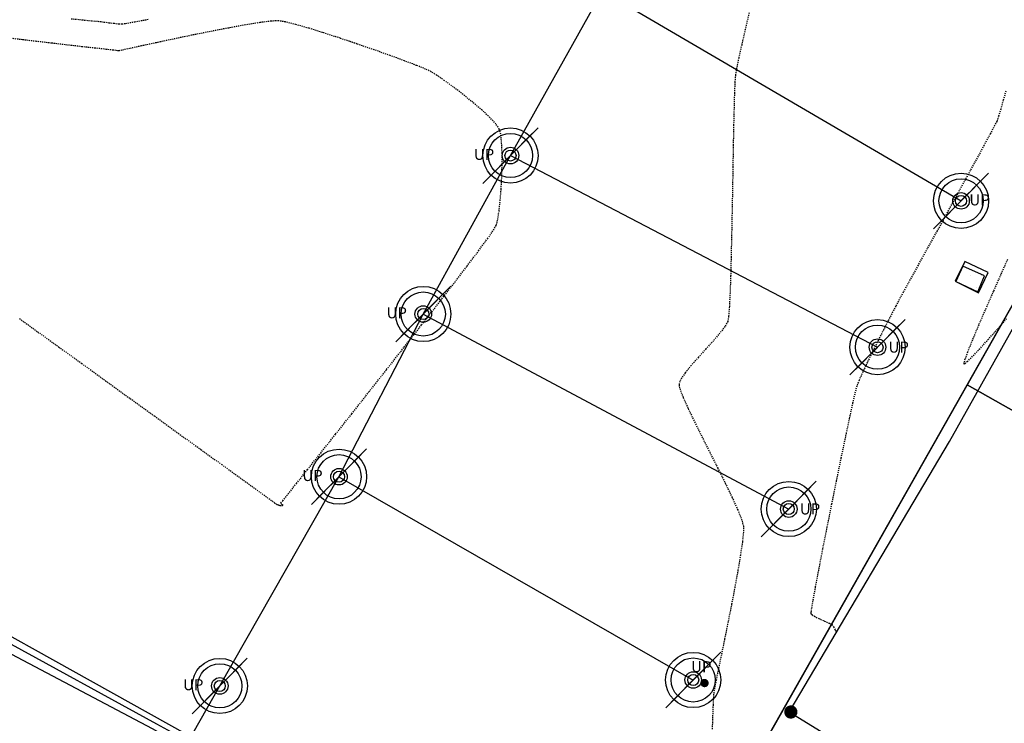
# Model space of a CAD drawing. Units: feet. Extents: x -10 to 2204435, y 0 to 13719714.
# Drawn here: x 2199738 to 2199845, y 13713424 to 13713500 of the extents above; entities that cross this region are included whole.
import ezdxf
from ezdxf import colors
from ezdxf.entities.mleader import LeaderData, LeaderLine
from ezdxf.math import Vec2, Vec3

# ---------------------------------------------------------------- set-up
doc = ezdxf.new("R2010")
doc.units = ezdxf.units.FT
doc.header["$MEASUREMENT"] = 0
doc.linetypes.add('HIDDEN2', pattern=[0.1875, 0.125, -0.0625])
for name, color, linetype in [('C-ESMT-TXT', 1, 'Continuous'), ('V-BNDY-ADJ', 244, 'Continuous'), ('V-BNDY-CRNR', 244, 'Continuous'), ('V-MISC-CONC', 244, 'Continuous'), ('V-MISC-CONC-HATCH', 244, 'Continuous'), ('V-P01-TOPO', 242, 'HIDDEN2'), ('V-POWR-OHUT', 244, 'OHU'), ('V-POWR-POLE', 244, 'Continuous'), ('V-POWR-POLE @ 100', 244, 'Continuous'), ('V-POWR-POLE @ 20', 244, 'Continuous'), ('V-POWR-POLE @ 30', 244, 'Continuous'), ('V-POWR-POLE @ 80', 244, 'Continuous'), ('V-PRKG-STRP', 244, 'Continuous'), ('V-PVMT-ASPH', 244, 'EOP2'), ('V-SITE-FENC-WOOD', 244, 'FENCE_WOOD'), ('V-SITE-MISC', 1, 'Continuous')]:
    doc.layers.add(name, color=color, linetype=linetype)
doc.styles.add('CALIBRI', font='simplex.shx')
doc.styles.add('ROMANS', font='romans.shx')
doc.styles.get("Standard").update_dxf_attribs({"font": 'calibri.ttf'})
doc.linetypes.add('EOP2', pattern='A,0.125,-0.05,[")|(",Standard,S=0.05,R=0,X=-0.05,Y=0.02],-0.04,1', length=1.215)
doc.linetypes.add('FENCE_WOOD', pattern='A,0.25,-0.1,[1,fence_wood.shx,S=2,R=0,X=-0.1,Y=0],-0.1,1', length=1.45)
doc.linetypes.add('OHU', pattern='A,4,-0.2,["OHU",Standard,S=0.2,R=0,X=-0.12,Y=-0.1],-0.7', length=4.9)

# ---------------------------------------------------------------- blocks, each defined once
blk = doc.blocks.new('PP')
at = {"layer": 'V-POWR-POLE'}
blk.add_line((-0.0399, -0.0403), (0.0399, 0.0403), dxfattribs=at)
blk.add_circle((0, 0), 0.04, dxfattribs=at)
blk = doc.blocks.new('*U462')
at = {"layer": 'V-POWR-POLE @ 100', "xscale": 75, "yscale": 75, "zscale": 75}
blk.add_blockref('PP', (2199781.774, 13713468.338, 604.883), dxfattribs=at)
at = {"layer": 'V-POWR-POLE @ 20', "xscale": 15, "yscale": 15, "zscale": 15}
blk.add_blockref('PP', (2199781.774, 13713468.338, 604.883), dxfattribs=at)
at = {"layer": 'V-POWR-POLE @ 30', "xscale": 22.5, "yscale": 22.5, "zscale": 22.5}
blk.add_blockref('PP', (2199781.774, 13713468.338, 604.883), dxfattribs=at)
at = {"layer": 'V-POWR-POLE @ 80', "xscale": 60, "yscale": 60, "zscale": 60}
blk.add_blockref('PP', (2199781.774, 13713468.338, 604.883), dxfattribs=at)
blk = doc.blocks.new('*U463')
at = {"layer": 'V-POWR-POLE @ 100', "xscale": 75, "yscale": 75, "zscale": 75}
blk.add_blockref('PP', (2199791.256, 13713485.569, 605.207), dxfattribs=at)
at = {"layer": 'V-POWR-POLE @ 20', "xscale": 15, "yscale": 15, "zscale": 15}
blk.add_blockref('PP', (2199791.256, 13713485.569, 605.207), dxfattribs=at)
at = {"layer": 'V-POWR-POLE @ 30', "xscale": 22.5, "yscale": 22.5, "zscale": 22.5}
blk.add_blockref('PP', (2199791.256, 13713485.569, 605.207), dxfattribs=at)
at = {"layer": 'V-POWR-POLE @ 80', "xscale": 60, "yscale": 60, "zscale": 60}
blk.add_blockref('PP', (2199791.256, 13713485.569, 605.207), dxfattribs=at)
blk = doc.blocks.new('*U465')
at = {"layer": 'V-POWR-POLE @ 100', "xscale": 75, "yscale": 75, "zscale": 75}
blk.add_blockref('PP', (2199840.236, 13713480.642, 606.871), dxfattribs=at)
at = {"layer": 'V-POWR-POLE @ 20', "xscale": 15, "yscale": 15, "zscale": 15}
blk.add_blockref('PP', (2199840.236, 13713480.642, 606.871), dxfattribs=at)
at = {"layer": 'V-POWR-POLE @ 30', "xscale": 22.5, "yscale": 22.5, "zscale": 22.5}
blk.add_blockref('PP', (2199840.236, 13713480.642, 606.871), dxfattribs=at)
at = {"layer": 'V-POWR-POLE @ 80', "xscale": 60, "yscale": 60, "zscale": 60}
blk.add_blockref('PP', (2199840.236, 13713480.642, 606.871), dxfattribs=at)
blk = doc.blocks.new('*U466')
at = {"layer": 'V-POWR-POLE @ 100', "xscale": 75, "yscale": 75, "zscale": 75}
blk.add_blockref('PP', (2199831.155, 13713464.731, 606.514), dxfattribs=at)
at = {"layer": 'V-POWR-POLE @ 20', "xscale": 15, "yscale": 15, "zscale": 15}
blk.add_blockref('PP', (2199831.155, 13713464.731, 606.514), dxfattribs=at)
at = {"layer": 'V-POWR-POLE @ 30', "xscale": 22.5, "yscale": 22.5, "zscale": 22.5}
blk.add_blockref('PP', (2199831.155, 13713464.731, 606.514), dxfattribs=at)
at = {"layer": 'V-POWR-POLE @ 80', "xscale": 60, "yscale": 60, "zscale": 60}
blk.add_blockref('PP', (2199831.155, 13713464.731, 606.514), dxfattribs=at)
blk = doc.blocks.new('*U467')
at = {"layer": 'V-POWR-POLE @ 100', "xscale": 75, "yscale": 75, "zscale": 75}
blk.add_blockref('PP', (2199821.509, 13713447.129, 605.995), dxfattribs=at)
at = {"layer": 'V-POWR-POLE @ 20', "xscale": 15, "yscale": 15, "zscale": 15}
blk.add_blockref('PP', (2199821.509, 13713447.129, 605.995), dxfattribs=at)
at = {"layer": 'V-POWR-POLE @ 30', "xscale": 22.5, "yscale": 22.5, "zscale": 22.5}
blk.add_blockref('PP', (2199821.509, 13713447.129, 605.995), dxfattribs=at)
at = {"layer": 'V-POWR-POLE @ 80', "xscale": 60, "yscale": 60, "zscale": 60}
blk.add_blockref('PP', (2199821.509, 13713447.129, 605.995), dxfattribs=at)
blk = doc.blocks.new('*U468')
at = {"layer": 'V-POWR-POLE @ 100', "xscale": 75, "yscale": 75, "zscale": 75}
blk.add_blockref('PP', (2199811.119, 13713428.542, 605.621), dxfattribs=at)
at = {"layer": 'V-POWR-POLE @ 20', "xscale": 15, "yscale": 15, "zscale": 15}
blk.add_blockref('PP', (2199811.119, 13713428.542, 605.621), dxfattribs=at)
at = {"layer": 'V-POWR-POLE @ 30', "xscale": 22.5, "yscale": 22.5, "zscale": 22.5}
blk.add_blockref('PP', (2199811.119, 13713428.542, 605.621), dxfattribs=at)
at = {"layer": 'V-POWR-POLE @ 80', "xscale": 60, "yscale": 60, "zscale": 60}
blk.add_blockref('PP', (2199811.119, 13713428.542, 605.621), dxfattribs=at)
blk = doc.blocks.new('*U469')
at = {"layer": 'V-POWR-POLE @ 100', "xscale": 75, "yscale": 75, "zscale": 75}
blk.add_blockref('PP', (2199772.613, 13713450.646, 604.603), dxfattribs=at)
at = {"layer": 'V-POWR-POLE @ 20', "xscale": 15, "yscale": 15, "zscale": 15}
blk.add_blockref('PP', (2199772.613, 13713450.646, 604.603), dxfattribs=at)
at = {"layer": 'V-POWR-POLE @ 30', "xscale": 22.5, "yscale": 22.5, "zscale": 22.5}
blk.add_blockref('PP', (2199772.613, 13713450.646, 604.603), dxfattribs=at)
at = {"layer": 'V-POWR-POLE @ 80', "xscale": 60, "yscale": 60, "zscale": 60}
blk.add_blockref('PP', (2199772.613, 13713450.646, 604.603), dxfattribs=at)
blk = doc.blocks.new('*U470')
at = {"layer": 'V-POWR-POLE @ 100', "xscale": 75, "yscale": 75, "zscale": 75}
blk.add_blockref('PP', (2199759.654, 13713427.897, 605.26), dxfattribs=at)
at = {"layer": 'V-POWR-POLE @ 20', "xscale": 15, "yscale": 15, "zscale": 15}
blk.add_blockref('PP', (2199759.654, 13713427.897, 605.26), dxfattribs=at)
at = {"layer": 'V-POWR-POLE @ 30', "xscale": 22.5, "yscale": 22.5, "zscale": 22.5}
blk.add_blockref('PP', (2199759.654, 13713427.897, 605.26), dxfattribs=at)
at = {"layer": 'V-POWR-POLE @ 80', "xscale": 60, "yscale": 60, "zscale": 60}
blk.add_blockref('PP', (2199759.654, 13713427.897, 605.26), dxfattribs=at)
blk = doc.blocks.new('*U509')
at = {"layer": 'V-POWR-POLE @ 100', "xscale": 75, "yscale": 75, "zscale": 75}
blk.add_blockref('PP', (2199781.774, 13713468.338, 604.883), dxfattribs=at)
at = {"layer": 'V-POWR-POLE @ 20', "xscale": 15, "yscale": 15, "zscale": 15}
blk.add_blockref('PP', (2199781.774, 13713468.338, 604.883), dxfattribs=at)
at = {"layer": 'V-POWR-POLE @ 30', "xscale": 22.5, "yscale": 22.5, "zscale": 22.5}
blk.add_blockref('PP', (2199781.774, 13713468.338, 604.883), dxfattribs=at)
at = {"layer": 'V-POWR-POLE @ 80', "xscale": 60, "yscale": 60, "zscale": 60}
blk.add_blockref('PP', (2199781.774, 13713468.338, 604.883), dxfattribs=at)
blk = doc.blocks.new('*U510')
at = {"layer": 'V-POWR-POLE @ 100', "xscale": 75, "yscale": 75, "zscale": 75}
blk.add_blockref('PP', (2199791.256, 13713485.569, 605.207), dxfattribs=at)
at = {"layer": 'V-POWR-POLE @ 20', "xscale": 15, "yscale": 15, "zscale": 15}
blk.add_blockref('PP', (2199791.256, 13713485.569, 605.207), dxfattribs=at)
at = {"layer": 'V-POWR-POLE @ 30', "xscale": 22.5, "yscale": 22.5, "zscale": 22.5}
blk.add_blockref('PP', (2199791.256, 13713485.569, 605.207), dxfattribs=at)
at = {"layer": 'V-POWR-POLE @ 80', "xscale": 60, "yscale": 60, "zscale": 60}
blk.add_blockref('PP', (2199791.256, 13713485.569, 605.207), dxfattribs=at)
blk = doc.blocks.new('*U512')
at = {"layer": 'V-POWR-POLE @ 100', "xscale": 75, "yscale": 75, "zscale": 75}
blk.add_blockref('PP', (2199840.236, 13713480.642, 606.871), dxfattribs=at)
at = {"layer": 'V-POWR-POLE @ 20', "xscale": 15, "yscale": 15, "zscale": 15}
blk.add_blockref('PP', (2199840.236, 13713480.642, 606.871), dxfattribs=at)
at = {"layer": 'V-POWR-POLE @ 30', "xscale": 22.5, "yscale": 22.5, "zscale": 22.5}
blk.add_blockref('PP', (2199840.236, 13713480.642, 606.871), dxfattribs=at)
at = {"layer": 'V-POWR-POLE @ 80', "xscale": 60, "yscale": 60, "zscale": 60}
blk.add_blockref('PP', (2199840.236, 13713480.642, 606.871), dxfattribs=at)
blk = doc.blocks.new('*U513')
at = {"layer": 'V-POWR-POLE @ 100', "xscale": 75, "yscale": 75, "zscale": 75}
blk.add_blockref('PP', (2199831.155, 13713464.731, 606.514), dxfattribs=at)
at = {"layer": 'V-POWR-POLE @ 20', "xscale": 15, "yscale": 15, "zscale": 15}
blk.add_blockref('PP', (2199831.155, 13713464.731, 606.514), dxfattribs=at)
at = {"layer": 'V-POWR-POLE @ 30', "xscale": 22.5, "yscale": 22.5, "zscale": 22.5}
blk.add_blockref('PP', (2199831.155, 13713464.731, 606.514), dxfattribs=at)
at = {"layer": 'V-POWR-POLE @ 80', "xscale": 60, "yscale": 60, "zscale": 60}
blk.add_blockref('PP', (2199831.155, 13713464.731, 606.514), dxfattribs=at)
blk = doc.blocks.new('*U514')
at = {"layer": 'V-POWR-POLE @ 100', "xscale": 75, "yscale": 75, "zscale": 75}
blk.add_blockref('PP', (2199821.509, 13713447.129, 605.995), dxfattribs=at)
at = {"layer": 'V-POWR-POLE @ 20', "xscale": 15, "yscale": 15, "zscale": 15}
blk.add_blockref('PP', (2199821.509, 13713447.129, 605.995), dxfattribs=at)
at = {"layer": 'V-POWR-POLE @ 30', "xscale": 22.5, "yscale": 22.5, "zscale": 22.5}
blk.add_blockref('PP', (2199821.509, 13713447.129, 605.995), dxfattribs=at)
at = {"layer": 'V-POWR-POLE @ 80', "xscale": 60, "yscale": 60, "zscale": 60}
blk.add_blockref('PP', (2199821.509, 13713447.129, 605.995), dxfattribs=at)
blk = doc.blocks.new('*U515')
at = {"layer": 'V-POWR-POLE @ 100', "xscale": 75, "yscale": 75, "zscale": 75}
blk.add_blockref('PP', (2199811.119, 13713428.542, 605.621), dxfattribs=at)
at = {"layer": 'V-POWR-POLE @ 20', "xscale": 15, "yscale": 15, "zscale": 15}
blk.add_blockref('PP', (2199811.119, 13713428.542, 605.621), dxfattribs=at)
at = {"layer": 'V-POWR-POLE @ 30', "xscale": 22.5, "yscale": 22.5, "zscale": 22.5}
blk.add_blockref('PP', (2199811.119, 13713428.542, 605.621), dxfattribs=at)
at = {"layer": 'V-POWR-POLE @ 80', "xscale": 60, "yscale": 60, "zscale": 60}
blk.add_blockref('PP', (2199811.119, 13713428.542, 605.621), dxfattribs=at)
blk = doc.blocks.new('*U516')
at = {"layer": 'V-POWR-POLE @ 100', "xscale": 75, "yscale": 75, "zscale": 75}
blk.add_blockref('PP', (2199772.613, 13713450.646, 604.603), dxfattribs=at)
at = {"layer": 'V-POWR-POLE @ 20', "xscale": 15, "yscale": 15, "zscale": 15}
blk.add_blockref('PP', (2199772.613, 13713450.646, 604.603), dxfattribs=at)
at = {"layer": 'V-POWR-POLE @ 30', "xscale": 22.5, "yscale": 22.5, "zscale": 22.5}
blk.add_blockref('PP', (2199772.613, 13713450.646, 604.603), dxfattribs=at)
at = {"layer": 'V-POWR-POLE @ 80', "xscale": 60, "yscale": 60, "zscale": 60}
blk.add_blockref('PP', (2199772.613, 13713450.646, 604.603), dxfattribs=at)
blk = doc.blocks.new('*U517')
at = {"layer": 'V-POWR-POLE @ 100', "xscale": 75, "yscale": 75, "zscale": 75}
blk.add_blockref('PP', (2199759.654, 13713427.897, 605.26), dxfattribs=at)
at = {"layer": 'V-POWR-POLE @ 20', "xscale": 15, "yscale": 15, "zscale": 15}
blk.add_blockref('PP', (2199759.654, 13713427.897, 605.26), dxfattribs=at)
at = {"layer": 'V-POWR-POLE @ 30', "xscale": 22.5, "yscale": 22.5, "zscale": 22.5}
blk.add_blockref('PP', (2199759.654, 13713427.897, 605.26), dxfattribs=at)
at = {"layer": 'V-POWR-POLE @ 80', "xscale": 60, "yscale": 60, "zscale": 60}
blk.add_blockref('PP', (2199759.654, 13713427.897, 605.26), dxfattribs=at)
blk = doc.blocks.new('*U561')
at = {"layer": 'V-POWR-POLE @ 100', "xscale": 75, "yscale": 75, "zscale": 75}
blk.add_blockref('PP', (2199781.774, 13713468.338, 604.883), dxfattribs=at)
at = {"layer": 'V-POWR-POLE @ 20', "xscale": 15, "yscale": 15, "zscale": 15}
blk.add_blockref('PP', (2199781.774, 13713468.338, 604.883), dxfattribs=at)
at = {"layer": 'V-POWR-POLE @ 30', "xscale": 22.5, "yscale": 22.5, "zscale": 22.5}
blk.add_blockref('PP', (2199781.774, 13713468.338, 604.883), dxfattribs=at)
at = {"layer": 'V-POWR-POLE @ 80', "xscale": 60, "yscale": 60, "zscale": 60}
blk.add_blockref('PP', (2199781.774, 13713468.338, 604.883), dxfattribs=at)
blk = doc.blocks.new('*U562')
at = {"layer": 'V-POWR-POLE @ 100', "xscale": 75, "yscale": 75, "zscale": 75}
blk.add_blockref('PP', (2199791.256, 13713485.569, 605.207), dxfattribs=at)
at = {"layer": 'V-POWR-POLE @ 20', "xscale": 15, "yscale": 15, "zscale": 15}
blk.add_blockref('PP', (2199791.256, 13713485.569, 605.207), dxfattribs=at)
at = {"layer": 'V-POWR-POLE @ 30', "xscale": 22.5, "yscale": 22.5, "zscale": 22.5}
blk.add_blockref('PP', (2199791.256, 13713485.569, 605.207), dxfattribs=at)
at = {"layer": 'V-POWR-POLE @ 80', "xscale": 60, "yscale": 60, "zscale": 60}
blk.add_blockref('PP', (2199791.256, 13713485.569, 605.207), dxfattribs=at)
blk = doc.blocks.new('*U564')
at = {"layer": 'V-POWR-POLE @ 100', "xscale": 75, "yscale": 75, "zscale": 75}
blk.add_blockref('PP', (2199840.236, 13713480.642, 606.871), dxfattribs=at)
at = {"layer": 'V-POWR-POLE @ 20', "xscale": 15, "yscale": 15, "zscale": 15}
blk.add_blockref('PP', (2199840.236, 13713480.642, 606.871), dxfattribs=at)
at = {"layer": 'V-POWR-POLE @ 30', "xscale": 22.5, "yscale": 22.5, "zscale": 22.5}
blk.add_blockref('PP', (2199840.236, 13713480.642, 606.871), dxfattribs=at)
at = {"layer": 'V-POWR-POLE @ 80', "xscale": 60, "yscale": 60, "zscale": 60}
blk.add_blockref('PP', (2199840.236, 13713480.642, 606.871), dxfattribs=at)
blk = doc.blocks.new('*U565')
at = {"layer": 'V-POWR-POLE @ 100', "xscale": 75, "yscale": 75, "zscale": 75}
blk.add_blockref('PP', (2199831.155, 13713464.731, 606.514), dxfattribs=at)
at = {"layer": 'V-POWR-POLE @ 20', "xscale": 15, "yscale": 15, "zscale": 15}
blk.add_blockref('PP', (2199831.155, 13713464.731, 606.514), dxfattribs=at)
at = {"layer": 'V-POWR-POLE @ 30', "xscale": 22.5, "yscale": 22.5, "zscale": 22.5}
blk.add_blockref('PP', (2199831.155, 13713464.731, 606.514), dxfattribs=at)
at = {"layer": 'V-POWR-POLE @ 80', "xscale": 60, "yscale": 60, "zscale": 60}
blk.add_blockref('PP', (2199831.155, 13713464.731, 606.514), dxfattribs=at)
blk = doc.blocks.new('*U566')
at = {"layer": 'V-POWR-POLE @ 100', "xscale": 75, "yscale": 75, "zscale": 75}
blk.add_blockref('PP', (2199821.509, 13713447.129, 605.995), dxfattribs=at)
at = {"layer": 'V-POWR-POLE @ 20', "xscale": 15, "yscale": 15, "zscale": 15}
blk.add_blockref('PP', (2199821.509, 13713447.129, 605.995), dxfattribs=at)
at = {"layer": 'V-POWR-POLE @ 30', "xscale": 22.5, "yscale": 22.5, "zscale": 22.5}
blk.add_blockref('PP', (2199821.509, 13713447.129, 605.995), dxfattribs=at)
at = {"layer": 'V-POWR-POLE @ 80', "xscale": 60, "yscale": 60, "zscale": 60}
blk.add_blockref('PP', (2199821.509, 13713447.129, 605.995), dxfattribs=at)
blk = doc.blocks.new('*U567')
at = {"layer": 'V-POWR-POLE @ 100', "xscale": 75, "yscale": 75, "zscale": 75}
blk.add_blockref('PP', (2199811.119, 13713428.542, 605.621), dxfattribs=at)
at = {"layer": 'V-POWR-POLE @ 20', "xscale": 15, "yscale": 15, "zscale": 15}
blk.add_blockref('PP', (2199811.119, 13713428.542, 605.621), dxfattribs=at)
at = {"layer": 'V-POWR-POLE @ 30', "xscale": 22.5, "yscale": 22.5, "zscale": 22.5}
blk.add_blockref('PP', (2199811.119, 13713428.542, 605.621), dxfattribs=at)
at = {"layer": 'V-POWR-POLE @ 80', "xscale": 60, "yscale": 60, "zscale": 60}
blk.add_blockref('PP', (2199811.119, 13713428.542, 605.621), dxfattribs=at)
blk = doc.blocks.new('*U568')
at = {"layer": 'V-POWR-POLE @ 100', "xscale": 75, "yscale": 75, "zscale": 75}
blk.add_blockref('PP', (2199772.613, 13713450.646, 604.603), dxfattribs=at)
at = {"layer": 'V-POWR-POLE @ 20', "xscale": 15, "yscale": 15, "zscale": 15}
blk.add_blockref('PP', (2199772.613, 13713450.646, 604.603), dxfattribs=at)
at = {"layer": 'V-POWR-POLE @ 30', "xscale": 22.5, "yscale": 22.5, "zscale": 22.5}
blk.add_blockref('PP', (2199772.613, 13713450.646, 604.603), dxfattribs=at)
at = {"layer": 'V-POWR-POLE @ 80', "xscale": 60, "yscale": 60, "zscale": 60}
blk.add_blockref('PP', (2199772.613, 13713450.646, 604.603), dxfattribs=at)
blk = doc.blocks.new('*U569')
at = {"layer": 'V-POWR-POLE @ 100', "xscale": 75, "yscale": 75, "zscale": 75}
blk.add_blockref('PP', (2199759.654, 13713427.897, 605.26), dxfattribs=at)
at = {"layer": 'V-POWR-POLE @ 20', "xscale": 15, "yscale": 15, "zscale": 15}
blk.add_blockref('PP', (2199759.654, 13713427.897, 605.26), dxfattribs=at)
at = {"layer": 'V-POWR-POLE @ 30', "xscale": 22.5, "yscale": 22.5, "zscale": 22.5}
blk.add_blockref('PP', (2199759.654, 13713427.897, 605.26), dxfattribs=at)
at = {"layer": 'V-POWR-POLE @ 80', "xscale": 60, "yscale": 60, "zscale": 60}
blk.add_blockref('PP', (2199759.654, 13713427.897, 605.26), dxfattribs=at)

msp = doc.modelspace()

# ---------------------------------------------------------------- linework, layer by layer
at = {"layer": 'V-P01-TOPO', "color": 242, "linetype": 'HIDDEN2', "lineweight": -3}
for points, elevation in [([(2199817.2, 13713501.1), (2199816.77, 13713499.28), (2199816.39, 13713497.62), (2199816.07, 13713496.2), (2199815.84, 13713495.08), (2199815.71, 13713494.34), (2199815.66, 13713493.62), (2199815.6, 13713492.42), (2199815.56, 13713490.81), (2199815.51, 13713488.88), (2199815.47, 13713486.69), (2199815.43, 13713484.32), (2199815.39, 13713481.85), (2199815.34, 13713479.35), (2199815.29, 13713476.91), (2199815.24, 13713474.59), (2199815.19, 13713472.47), (2199815.12, 13713470.63), (2199815.05, 13713469.14), (2199814.97, 13713468.09), (2199814.87, 13713467.53), (2199814.57, 13713466.98), (2199814.02, 13713466.27), (2199813.32, 13713465.44), (2199812.51, 13713464.55), (2199811.69, 13713463.64), (2199810.91, 13713462.75), (2199810.25, 13713461.94), (2199809.86, 13713461.37), (2199809.67, 13713461.01), (2199809.6, 13713460.8), (2199809.58, 13713460.71), (2199809.58, 13713460.64), (2199809.61, 13713460.44), (2199809.73, 13713460.02), (2199810.03, 13713459.26), (2199810.57, 13713458.05), (2199811.27, 13713456.6), (2199812.07, 13713454.99), (2199812.92, 13713453.3), (2199813.78, 13713451.59), (2199814.61, 13713449.93), (2199815.34, 13713448.4), (2199815.95, 13713447.08), (2199816.37, 13713446.02), (2199816.57, 13713445.3), (2199816.57, 13713444.6), (2199816.46, 13713443.52), (2199816.25, 13713442.12), (2199815.98, 13713440.48), (2199815.65, 13713438.67), (2199815.29, 13713436.78), (2199814.91, 13713434.87), (2199814.53, 13713433.01), (2199814.18, 13713431.29), (2199813.87, 13713429.78), (2199813.61, 13713428.54), (2199813.44, 13713427.66), (2199813.36, 13713427.21), (2199813.31, 13713426.66), (2199813.28, 13713425.87), (2199813.24, 13713424.94), (2199813.21, 13713423.99), (2199813.17, 13713423.11)], 606), ([(2199737.87, 13713467.84), (2199739.89, 13713466.38), (2199742.17, 13713464.74), (2199744.64, 13713462.96), (2199747.23, 13713461.09), (2199749.9, 13713459.16), (2199752.55, 13713457.25), (2199755.14, 13713455.37), (2199757.6, 13713453.6), (2199759.86, 13713451.97), (2199761.86, 13713450.53), (2199763.52, 13713449.32), (2199764.79, 13713448.4), (2199765.61, 13713447.82), (2199765.89, 13713447.61), (2199765.99, 13713447.6), (2199766.08, 13713447.6), (2199766.08, 13713447.54), (2199766.17, 13713447.5), (2199766.35, 13713447.5), (2199766.54, 13713447.52), (2199766.45, 13713447.59), (2199766.35, 13713447.66), (2199766.32, 13713447.72), (2199766.29, 13713447.78), (2199766.5, 13713448.04), (2199767.08, 13713448.77), (2199767.99, 13713449.91), (2199769.18, 13713451.42), (2199770.62, 13713453.22), (2199772.24, 13713455.27), (2199774.01, 13713457.5), (2199775.87, 13713459.87), (2199777.79, 13713462.3), (2199779.71, 13713464.75), (2199781.59, 13713467.15), (2199783.39, 13713469.46), (2199785.05, 13713471.61), (2199786.53, 13713473.54), (2199787.78, 13713475.2), (2199788.76, 13713476.53), (2199789.41, 13713477.47), (2199789.71, 13713477.97), (2199789.87, 13713478.6), (2199790.01, 13713479.53), (2199790.14, 13713480.66), (2199790.24, 13713481.94), (2199790.31, 13713483.28), (2199790.34, 13713484.62), (2199790.34, 13713485.89), (2199790.29, 13713486.99), (2199790.19, 13713487.88), (2199790.03, 13713488.46), (2199789.67, 13713489.01), (2199789.02, 13713489.7), (2199788.16, 13713490.51), (2199787.16, 13713491.36), (2199786.1, 13713492.22), (2199785.04, 13713493.03), (2199784.06, 13713493.74), (2199783.23, 13713494.32), (2199782.62, 13713494.69), (2199782.03, 13713494.97), (2199781.05, 13713495.37), (2199779.73, 13713495.87), (2199778.17, 13713496.45), (2199776.43, 13713497.07), (2199774.6, 13713497.7), (2199772.76, 13713498.32), (2199770.98, 13713498.9), (2199769.34, 13713499.41), (2199767.92, 13713499.82), (2199766.79, 13713500.1), (2199766.04, 13713500.22), (2199765.25, 13713500.19), (2199764.01, 13713500.03), (2199762.43, 13713499.78), (2199760.6, 13713499.44), (2199758.62, 13713499.06), (2199756.58, 13713498.65), (2199754.59, 13713498.23), (2199752.74, 13713497.84), (2199751.13, 13713497.49), (2199749.85, 13713497.21), (2199749.01, 13713497.03), (2199748.7, 13713496.96), (2199748.53, 13713496.97), (2199748.37, 13713497), (2199748.07, 13713497.03), (2199747.29, 13713497.12), (2199746.12, 13713497.25), (2199744.67, 13713497.41), (2199743.05, 13713497.59), (2199741.36, 13713497.79), (2199739.71, 13713497.98), (2199738.2, 13713498.16), (2199736.95, 13713498.31)], 605), ([(2199743.5, 13713500.45), (2199744.7, 13713500.33), (2199745.69, 13713500.23), (2199746.39, 13713500.17), (2199746.73, 13713500.13), (2199747.08, 13713500.09), (2199747.6, 13713500.02), (2199748.16, 13713499.95), (2199748.67, 13713499.89), (2199749.03, 13713499.88), (2199749.43, 13713499.94), (2199750.41, 13713500.12), (2199751.89, 13713500.39)], 606), ([(2199845.11, 13713492.57), (2199844.82, 13713491.56), (2199844.55, 13713490.62), (2199844.3, 13713489.83), (2199844.11, 13713489.29), (2199843.88, 13713488.83), (2199843.41, 13713487.93), (2199842.73, 13713486.67), (2199841.88, 13713485.12), (2199840.91, 13713483.34), (2199839.85, 13713481.42), (2199838.75, 13713479.41), (2199837.64, 13713477.4), (2199836.56, 13713475.45), (2199835.56, 13713473.64), (2199834.68, 13713472.04), (2199833.95, 13713470.71), (2199833.42, 13713469.74), (2199833.13, 13713469.19), (2199832.8, 13713468.55), (2199832.35, 13713467.68), (2199831.81, 13713466.63), (2199831.23, 13713465.47), (2199830.63, 13713464.28), (2199830.06, 13713463.11), (2199829.56, 13713462.05), (2199829.16, 13713461.15), (2199828.9, 13713460.49), (2199828.73, 13713459.85), (2199828.45, 13713458.65), (2199828.09, 13713456.99), (2199827.66, 13713454.97), (2199827.18, 13713452.68), (2199826.67, 13713450.21), (2199826.16, 13713447.67), (2199825.65, 13713445.15), (2199825.17, 13713442.75), (2199824.75, 13713440.55), (2199824.39, 13713438.66), (2199824.12, 13713437.17), (2199823.98, 13713436.33), (2199823.92, 13713435.94), (2199823.92, 13713435.81), (2199823.92, 13713435.78), (2199823.95, 13713435.74), (2199824.05, 13713435.64), (2199824.3, 13713435.48), (2199824.76, 13713435.24), (2199825.39, 13713434.95), (2199825.93, 13713434.71), (2199826.2, 13713434.57), (2199826.37, 13713434.32), (2199826.57, 13713433.95), (2199826.69, 13713433.72)], 607), ([(2199845.27, 13713474.25), (2199844.55, 13713472.63), (2199843.76, 13713470.83), (2199842.94, 13713468.96), (2199842.16, 13713467.16), (2199841.47, 13713465.53), (2199840.94, 13713464.2), (2199840.66, 13713463.43), (2199840.55, 13713463.07), (2199840.54, 13713462.95), (2199840.55, 13713462.92), (2199840.58, 13713462.92), (2199840.67, 13713462.97), (2199840.92, 13713463.17), (2199841.41, 13713463.65), (2199842.22, 13713464.5), (2199843.18, 13713465.56), (2199844.21, 13713466.72), (2199845.23, 13713467.88)], 608)]:
    msp.add_lwpolyline(points, dxfattribs=dict(at, elevation=elevation))

# ---------------------------------------------------------------- next in the draw order: leaders
at = {"layer": 'C-ESMT-TXT'}
ml = msp.add_multileader_mtext('Standard', dxfattribs=at)
ml.set_content('VARIABLE WIDTH DRAINAGE, SANITARY SEWER, WATER, E.G.T.CATV & ACCESS EASEMENT TO EXPIRE UPON INCORPORATION INTO PLATTED PRIVATE STREET ', color=256, style='CALIBRI')
ml.set_leader_properties()
ml.build(insert=Vec2(0, 0))
ml.multileader.update_dxf_attribs({"text_left_attachment_type": 2, "text_right_attachment_type": 2, "dogleg_length": 0.04, "scale": 100})
ctx = ml.context
ctx.base_point, ctx.scale, ctx.landing_gap_size, ctx.plane_origin, ctx.plane_x_axis, ctx.plane_y_axis = Vec3(2199276.82, 13712845.36), 100, 5, Vec3(2199253.65, 13712794.82), Vec3(0.866424, -0.49931), Vec3(0.49931, 0.866424)
ctx.left_attachment, ctx.right_attachment, ctx.text_align_type = 2, 2, 1
notes = []
notes.append((ctx, [(1, (1, 1, 0), (2199273.35, 13712847.36), (0.866424, -0.49931), 4, [(0, [(2199247.49, 13712930.07), (2199269.96, 13712885.38)], 0, [])])]))
ctx.mtext.insert, ctx.mtext.text_direction, ctx.mtext.rotation, ctx.mtext.width, ctx.mtext.alignment, ctx.mtext.flow_direction = Vec3(2199332.87, 13712830.76), Vec3(0.866424, -0.49931), 5.760384, 102.0123, 2, 5
ctx.mtext.has_bg_fill, ctx.mtext.bg_color, ctx.mtext.bg_scale_factor, ctx.mtext.bg_transparency, ctx.mtext.use_window_bg_color = 1, -1027028792, 1.5, 0, 1
for ctx, leaders in notes:
    for number, flags, end, landing, length, lines in leaders:
        leader = LeaderData()
        leader.index, (leader.has_last_leader_line, leader.has_dogleg_vector, leader.attachment_direction) = number, flags
        leader.last_leader_point, leader.dogleg_vector, leader.dogleg_length = Vec3(end), Vec3(landing), length
        for number, points, colour, breaks in lines:
            line = LeaderLine()
            line.index, line.vertices, line.color, line.breaks = number, Vec3.list(points), colors.encode_raw_color(colour), breaks
            leader.lines.append(line)
        ctx.leaders.append(leader)

# ---------------------------------------------------------------- next in the draw order: leaders
ml = msp.add_multileader_mtext('Standard', dxfattribs=at)
ml.set_content('VARIABLE WIDTH DRAINAGE, SANITARY SEWER, WATER, E.G.T.CATV & ACCESS EASEMENT TO EXPIRE UPON INCORPORATION INTO PLATTED PRIVATE STREET ', color=256, style='CALIBRI')
ml.set_leader_properties()
ml.build(insert=Vec2(0, 0))
ml.multileader.update_dxf_attribs({"text_left_attachment_type": 2, "text_right_attachment_type": 2, "dogleg_length": 0.04, "scale": 100})
ctx = ml.context
ctx.base_point, ctx.scale, ctx.landing_gap_size, ctx.plane_origin, ctx.plane_x_axis, ctx.plane_y_axis = Vec3(2199187.9, 13712758.66), 100, 5, Vec3(2199164.72, 13712708.12), Vec3(0.866424, -0.49931), Vec3(0.49931, 0.866424)
ctx.left_attachment, ctx.right_attachment, ctx.text_align_type = 2, 2, 1
notes = []
notes.append((ctx, [(1, (1, 1, 0), (2199184.43, 13712760.66), (0.866424, -0.49931), 4, [(0, [(2199128.72, 13712812.86), (2199176.75, 13712796.07)], 0, [])])]))
ctx.mtext.insert, ctx.mtext.text_direction, ctx.mtext.rotation, ctx.mtext.width, ctx.mtext.alignment, ctx.mtext.flow_direction = Vec3(2199243.95, 13712744.06), Vec3(0.866424, -0.49931), 5.760384, 102.0123, 2, 5
ctx.mtext.has_bg_fill, ctx.mtext.bg_color, ctx.mtext.bg_scale_factor, ctx.mtext.bg_transparency, ctx.mtext.use_window_bg_color = 1, -1027028792, 1.5, 0, 1
for ctx, leaders in notes:
    for number, flags, end, landing, length, lines in leaders:
        leader = LeaderData()
        leader.index, (leader.has_last_leader_line, leader.has_dogleg_vector, leader.attachment_direction) = number, flags
        leader.last_leader_point, leader.dogleg_vector, leader.dogleg_length = Vec3(end), Vec3(landing), length
        for number, points, colour, breaks in lines:
            line = LeaderLine()
            line.index, line.vertices, line.color, line.breaks = number, Vec3.list(points), colors.encode_raw_color(colour), breaks
            leader.lines.append(line)
        ctx.leaders.append(leader)

# ---------------------------------------------------------------- next in the draw order: leaders
ml = msp.add_multileader_mtext('Standard', dxfattribs=at)
ml.set_content('VARIABLE WIDTH DRAINAGE, SANITARY SEWER, WATER, E.G.T.CATV & ACCESS EASEMENT TO EXPIRE UPON INCORPORATION INTO PLATTED PRIVATE STREET ', color=256, style='CALIBRI')
ml.set_leader_properties()
ml.build(insert=Vec2(0, 0))
ml.multileader.update_dxf_attribs({"text_left_attachment_type": 2, "text_right_attachment_type": 2, "dogleg_length": 0.04, "scale": 100})
ctx = ml.context
ctx.base_point, ctx.scale, ctx.landing_gap_size, ctx.plane_origin, ctx.plane_x_axis, ctx.plane_y_axis = Vec3(2199077.84, 13712541.31), 100, 5, Vec3(2199054.67, 13712490.76), Vec3(0.866424, -0.49931), Vec3(0.49931, 0.866424)
ctx.left_attachment, ctx.right_attachment, ctx.text_align_type = 2, 2, 1
notes = []
notes.append((ctx, [(1, (1, 1, 0), (2199074.37, 13712543.31), (0.866424, -0.49931), 4, [(0, [(2199018.54, 13712484.78), (2199044.82, 13712527.34)], 0, [])])]))
ctx.mtext.insert, ctx.mtext.text_direction, ctx.mtext.rotation, ctx.mtext.width, ctx.mtext.alignment, ctx.mtext.flow_direction = Vec3(2199133.89, 13712526.7), Vec3(0.866424, -0.49931), 5.760384, 102.0123, 2, 5
ctx.mtext.has_bg_fill, ctx.mtext.bg_color, ctx.mtext.bg_scale_factor, ctx.mtext.bg_transparency, ctx.mtext.use_window_bg_color = 1, -1027028792, 1.5, 0, 1
for ctx, leaders in notes:
    for number, flags, end, landing, length, lines in leaders:
        leader = LeaderData()
        leader.index, (leader.has_last_leader_line, leader.has_dogleg_vector, leader.attachment_direction) = number, flags
        leader.last_leader_point, leader.dogleg_vector, leader.dogleg_length = Vec3(end), Vec3(landing), length
        for number, points, colour, breaks in lines:
            line = LeaderLine()
            line.index, line.vertices, line.color, line.breaks = number, Vec3.list(points), colors.encode_raw_color(colour), breaks
            leader.lines.append(line)
        ctx.leaders.append(leader)

# ---------------------------------------------------------------- next in the draw order: hatches: boundary and pattern name
at = {"layer": 'V-MISC-CONC-HATCH', "ltscale": 0.5}
h = msp.add_hatch(dxfattribs=at)
h.set_pattern_fill('DOTS', color=256, scale=20, style=0)
h.paths.add_polyline_path([(2199843.19, 13713472.85), (2199840.65, 13713474.04), (2199839.58, 13713471.9), (2199842.12, 13713470.63)])
h = msp.add_hatch(dxfattribs=at)
h.set_pattern_fill('DOTS', color=256, scale=20, style=0)
h.paths.add_polyline_path([(2199843.19, 13713472.85), (2199840.65, 13713474.04), (2199839.58, 13713471.9), (2199842.12, 13713470.63)])

# ---------------------------------------------------------------- next in the draw order: linework, layer by layer
at = {"layer": 'V-BNDY-ADJ'}
for points in [[(2199979.44, 13713807.59), (2200022, 13713780.5), (2199804.18, 13713395.8)], [(2199206.29, 13713731.47), (2199367.85, 13713640.66), (2199465.29, 13713609.98), (2199639.63, 13713511.98), (2199716.53, 13713444.66), (2199804.18, 13713395.8)]]:
    msp.add_lwpolyline(points, dxfattribs=at)
for points in [[(2199863.1, 13713499.79), (2199951.91, 13713449.64), (2199929.73, 13713410.49), (2199840.92, 13713460.64), (2199853.47, 13713482.81), (2199863.1, 13713499.79)], [(2199907.55, 13713371.33), (2199818.74, 13713421.49), (2199840.92, 13713460.64), (2199929.73, 13713410.49), (2199907.55, 13713371.33)]]:
    msp.add_lwpolyline(points, close=True, dxfattribs=at)
at = {"layer": 'V-BNDY-CRNR', "const_width": 0.708, "elevation": 606.04}
msp.add_lwpolyline([(2199821.37, 13713425.06, 1), (2199822.1, 13713425.06, 1)], format="xyb", close=True, dxfattribs=at)
msp.add_lwpolyline([(2199821.37, 13713425.06, 1), (2199822.1, 13713425.06, 1)], format="xyb", close=True, dxfattribs=at)
at = {"layer": 'V-MISC-CONC', "elevation": 607.85}
for points in [[(2199839.58, 13713471.9), (2199842.12, 13713470.63), (2199843.19, 13713472.85), (2199840.65, 13713474.04)], [(2199840.65, 13713474.04), (2199839.58, 13713471.9)], [(2199839.58, 13713471.9), (2199842.12, 13713470.63), (2199843.19, 13713472.85), (2199840.65, 13713474.04)], [(2199840.65, 13713474.04), (2199839.58, 13713471.9)]]:
    msp.add_lwpolyline(points, dxfattribs=at)
at = {"layer": 'V-POWR-OHUT', "ltscale": 0.25}
for points, elevation in [([(2199730.12, 13713375.91), (2199759.65, 13713427.9), (2199772.61, 13713450.65), (2199781.77, 13713468.34), (2199791.26, 13713485.57), (2199801.25, 13713503.49), (2199840.24, 13713480.64)], 604.4), ([(2199730.12, 13713375.91), (2199759.65, 13713427.9), (2199772.61, 13713450.65), (2199781.77, 13713468.34), (2199791.26, 13713485.57), (2199801.25, 13713503.49), (2199840.24, 13713480.64)], 604.4), ([(2199730.12, 13713375.91), (2199759.65, 13713427.9), (2199772.61, 13713450.65), (2199781.77, 13713468.34), (2199791.26, 13713485.57), (2199801.25, 13713503.49), (2199840.24, 13713480.64)], 604.4), ([(2199791.26, 13713485.57), (2199831.15, 13713464.73)], 605.21), ([(2199791.26, 13713485.57), (2199831.15, 13713464.73)], 605.21), ([(2199791.26, 13713485.57), (2199831.15, 13713464.73)], 605.21), ([(2199781.77, 13713468.34), (2199821.51, 13713447.13)], 604.88), ([(2199781.77, 13713468.34), (2199821.51, 13713447.13)], 604.88), ([(2199781.77, 13713468.34), (2199821.51, 13713447.13)], 604.88), ([(2199772.61, 13713450.65), (2199811.12, 13713428.54)], 604.6), ([(2199772.61, 13713450.65), (2199811.12, 13713428.54)], 604.6), ([(2199772.61, 13713450.65), (2199811.12, 13713428.54)], 604.6)]:
    msp.add_lwpolyline(points, dxfattribs=dict(at, elevation=elevation))
at = {"layer": 'V-PRKG-STRP', "elevation": 605.95}
msp.add_lwpolyline([(2199874.88, 13713353.14), (2199866.65, 13713358.11), (2199842.4, 13713371.77), (2199798.42, 13713396.85), (2199765.78, 13713415.63), (2199752.35, 13713423.23), (2199752.35, 13713423.23), (2199735.69, 13713432.02), (2199719.16, 13713441.06), (2199719.16, 13713441.06), (2199706.02, 13713447.5), (2199658.61, 13713470.06), (2199612.54, 13713492.47), (2199564.97, 13713515.25)], dxfattribs=at)
msp.add_lwpolyline([(2199874.88, 13713353.14), (2199866.65, 13713358.11), (2199842.4, 13713371.77), (2199798.42, 13713396.85), (2199765.78, 13713415.63), (2199752.35, 13713423.23), (2199752.35, 13713423.23), (2199735.69, 13713432.02), (2199719.16, 13713441.06), (2199719.16, 13713441.06), (2199706.02, 13713447.5), (2199658.61, 13713470.06), (2199612.54, 13713492.47), (2199564.97, 13713515.25)], dxfattribs=at)
at = {"layer": 'V-PVMT-ASPH', "ltscale": 0.25, "flags": 128}
msp.add_lwpolyline([(2198653.19, 13713676.53), (2198655.19, 13713677.86), (2198663.75, 13713682.48), (2198679.53, 13713693.17), (2198679.53, 13713693.17), (2198686.17, 13713697.43), (2198686.17, 13713697.43), (2198724.61, 13713720.87), (2198724.61, 13713720.87), (2198733.6, 13713726.06), (2198733.6, 13713726.06), (2198739.42, 13713728.93), (2198739.42, 13713728.93), (2198782.06, 13713747.36), (2198782.06, 13713747.36), (2198790.21, 13713750.61), (2198798.49, 13713753.49), (2198798.49, 13713753.49), (2198813.74, 13713758.2), (2198829.1, 13713762.54), (2198829.1, 13713762.54), (2198831.25, 13713758), (2198836.24, 13713759.35), (2198851.89, 13713763.23), (2198867.62, 13713766.75), (2198867.62, 13713766.75), (2198876.69, 13713768.46), (2198885.81, 13713769.79), (2198885.81, 13713769.79), (2198925.52, 13713774.46), (2198925.52, 13713774.46), (2198937.94, 13713775.56), (2198937.94, 13713775.56), (2198953.54, 13713776.29), (2198969.16, 13713776.42), (2198984.77, 13713775.96), (2198984.77, 13713775.96), (2199004.2, 13713774.7), (2199015.49, 13713774.23), (2199023.58, 13713772.85), (2199042.89, 13713770.4), (2199042.89, 13713770.4), (2199059.41, 13713767.91), (2199075.88, 13713765.12), (2199075.88, 13713765.12), (2199085.02, 13713763.35), (2199094.1, 13713761.29), (2199094.1, 13713761.29), (2199109.18, 13713757.39), (2199124.15, 13713753.04), (2199124.15, 13713753.04), (2199134.97, 13713749.49), (2199145.64, 13713745.51), (2199145.64, 13713745.51), (2199152.55, 13713742.63), (2199152.55, 13713742.63), (2199192.29, 13713725.09), (2199192.29, 13713725.09), (2199200.04, 13713721.53), (2199207.69, 13713717.78), (2199207.69, 13713717.78), (2199221.59, 13713710.63), (2199235.38, 13713703.3), (2199235.38, 13713703.3), (2199258.05, 13713690.63), (2199293.36, 13713670.37), (2199339.79, 13713643.58), (2199385.59, 13713616.99), (2199430.35, 13713591.26), (2199475.44, 13713565.31), (2199520.24, 13713540.51), (2199565.34, 13713515.74), (2199613.08, 13713493.51), (2199659.16, 13713471.1), (2199706.7, 13713448.66), (2199706.7, 13713448.66), (2199716.78, 13713443.48), (2199716.78, 13713443.48), (2199719.63, 13713441.96), (2199719.63, 13713441.96), (2199735.85, 13713433.06), (2199735.85, 13713433.06), (2199752.78, 13713423.76), (2199752.78, 13713423.76), (2199755.95, 13713422.04), (2199755.95, 13713422.04), (2199766.35, 13713416.49), (2199799.38, 13713397.61), (2199843.26, 13713373.32), (2199867.74, 13713359.72)], dxfattribs=at)
at = {"layer": 'V-SITE-FENC-WOOD', "ltscale": 0.35, "elevation": 608.55}
msp.add_lwpolyline([(2199872.01, 13713402.65), (2199869.12, 13713398.03), (2199861.5, 13713401.74), (2199828.51, 13713420.75), (2199821.56, 13713425.05), (2199838.98, 13713454.48), (2199862.57, 13713496.57), (2199880.66, 13713529.12)], dxfattribs=at)
msp.add_lwpolyline([(2199872.01, 13713402.65), (2199869.12, 13713398.03), (2199861.5, 13713401.74), (2199828.51, 13713420.75), (2199821.56, 13713425.05), (2199838.98, 13713454.48), (2199862.57, 13713496.57), (2199880.66, 13713529.12)], dxfattribs=at)
at = {"layer": 'V-SITE-MISC', "elevation": 607.93}
msp.add_lwpolyline([(2199840.44, 13713473.54), (2199839.68, 13713471.88), (2199842.06, 13713470.75), (2199842.79, 13713472.5), (2199840.44, 13713473.54)], dxfattribs=at)
msp.add_lwpolyline([(2199840.44, 13713473.54), (2199839.68, 13713471.88), (2199842.06, 13713470.75), (2199842.79, 13713472.5), (2199840.44, 13713473.54)], dxfattribs=at)
at = {"layer": 'V-SITE-MISC', "const_width": 0.443, "elevation": 605.87}
msp.add_lwpolyline([(2199812.12, 13713428.21, 1), (2199812.58, 13713428.21, 1)], format="xyb", close=True, dxfattribs=at)
msp.add_lwpolyline([(2199812.12, 13713428.21, 1), (2199812.58, 13713428.21, 1)], format="xyb", close=True, dxfattribs=at)

# ---------------------------------------------------------------- next in the draw order: block references
at = {"layer": 'V-POWR-POLE'}
for name in ['*U463', '*U510', '*U562', '*U465', '*U512', '*U564', '*U462', '*U509', '*U561', '*U466', '*U513', '*U565', '*U469', '*U516', '*U568', '*U467', '*U514', '*U566', '*U468', '*U515', '*U567', '*U470', '*U517', '*U569']:
    msp.add_blockref(name, (0, 0), dxfattribs=at)

# ---------------------------------------------------------------- next in the draw order: texts
at = {"layer": 'V-POWR-POLE', "char_height": 1.2, "width": 2, "attachment_point": 1, "style": 'ROMANS'}
for insert in [(2199787.27, 13713486.3, 605.21), (2199787.27, 13713486.3, 605.21), (2199841.14, 13713481.35, 606.87), (2199841.14, 13713481.35, 606.87), (2199777.78, 13713469.07, 604.88), (2199777.78, 13713469.07, 604.88), (2199832.35, 13713465.34, 606.51), (2199832.35, 13713465.34, 606.51), (2199768.62, 13713451.38, 604.6), (2199768.62, 13713451.38, 604.6), (2199822.71, 13713447.74, 605.99), (2199822.71, 13713447.74, 605.99), (2199810.89, 13713430.59, 605.62), (2199810.89, 13713430.59, 605.62), (2199755.66, 13713428.63, 605.26), (2199755.66, 13713428.63, 605.26)]:
    msp.add_mtext('UP', dxfattribs=dict(at, insert=insert))

doc.saveas('drawing.dxf')
